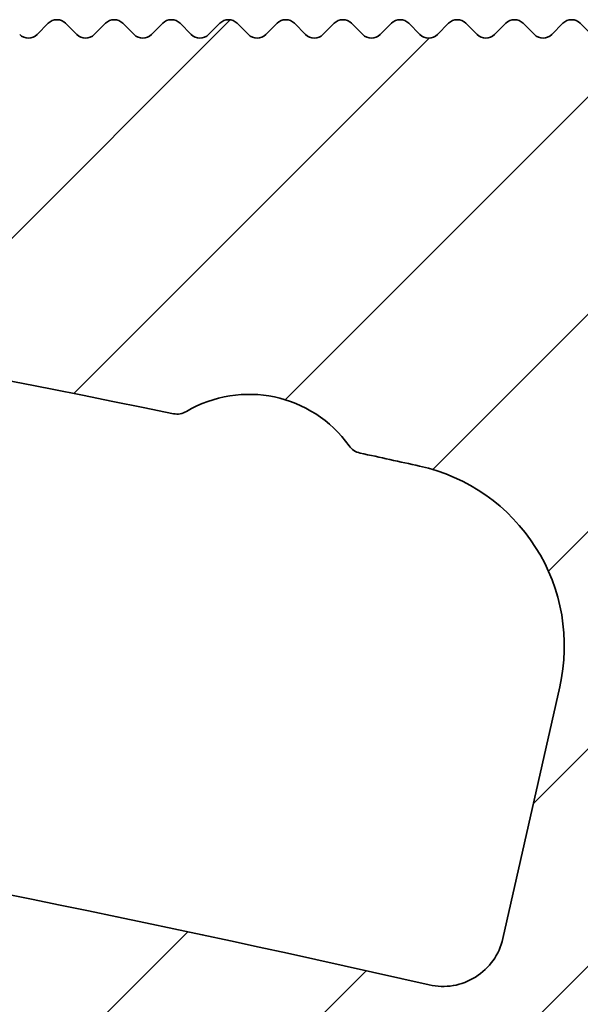
# Model space of a CAD drawing. Units: millimetres. Extents: x -203 to 638, y -100 to 358.
# Drawn here: x -71 to -62, y 302 to 318 of the extents above; entities that cross this region are included whole.
import ezdxf

# ---------------------------------------------------------------- set-up
doc = ezdxf.new("R2010")
doc.units = ezdxf.units.MM
doc.layers.add('AM_8', color=1, linetype='Continuous', lineweight=25)
doc.layers.add('GEO', color=4, linetype='Continuous', lineweight=35)

# ---------------------------------------------------------------- blocks, each defined once
blk = doc.blocks.new('FSX 155 Nut-und Federleiste')
at = {"layer": 'AM_8'}
h = blk.add_hatch(dxfattribs=at)
h.set_pattern_fill('_U', color=256, scale=2.5, angle=45, style=0, pattern_type=0)
h.set_pattern_definition([(45, (-1665.061068460281, -97.98847784263035), (-1.767766952966369, 1.767766952966369), [])])
edge = h.paths.add_edge_path()
edge.add_arc((-263.1822022810386, 1.011293951680699), 1.000000000000117, 257.1368637306894, 347.24106218503346, ccw=False)
edge.add_arc((-322.8340123153471, -260.2144016826434), 266.9500000000106, 77.13686373089016, 83.62675585888957)
edge.add_arc((-293.7562912079413, 0.1167117771301207), 5.000000000000048, 83.62675585882, 175)
edge.add_line((-298.7372646984002, 0.5524904908684505), (-299.0802070134439, -3.367358106912874))
edge.add_arc((-298.0840123153521, -3.454513849660344), 1.000000000000049, 175.0000000000119, 264.4940669063513)
edge.add_arc((-322.8340123153557, -260.2144016826596), 256.9500000000283, 82.60070543941902, 84.49406690635658, ccw=False)
edge.add_arc((-289.6787293646598, -4.908252691935587), 0.4999999999999295, 262.6007054391945, 355.000000000001)
edge.add_line((-289.180632015614, -4.951830563309386), (-289.0972068563228, -3.99827662924244))
edge.add_arc((-288.5991095072768, -4.041854500616211), 0.5000000000001429, 82.38809274000153, 175.0000000000066, ccw=False)
edge.add_arc((-322.8340123153507, -260.2144016826243), 258.9499999999931, 77.02949973577779, 82.38809274000522, ccw=False)
edge.add_arc((-264.8699668893423, -8.553455292748268), 0.7000000000000359, -13.573037287290788, 77.02949973349058, ccw=False)
edge.add_arc((-260.5928520779823, -9.586067945428454), 3.70000000000343, 166.4269627127076, 279.1495785439061)
edge.add_arc((-260.0840123153516, -12.74535300632232), 0.4999999999998682, 279.1495785439499, 409.9947991151466)
edge.add_arc((-257.8340123153521, -10.06440168263165), 2.999999999999657, 90, 229.9947991151423, ccw=False)
edge.add_line((-257.8340123153521, -7.064401682631953), (-257.8340123153521, 15.43559811916649))
edge.add_arc((-257.8330845564519, 15.63559596731366), 0.2000000000002096, 224.9999999999856, 269.73421569986033, ccw=False)
edge.add_line((-257.9745059126894, 15.49417461107623), (-258.1573486251639, 15.67701732355053))
edge.add_arc((-258.2987699814014, 15.53559596731384), 0.1999999999997082, 44.99999999983303, 89.80363983170602)
edge.add_arc((-258.2973991315027, 15.53559596731353), 0.2000000000000974, 90.19636016816341, 135)
edge.add_line((-258.43882048774, 15.67701732355081), (-258.6216632002145, 15.49417461107588))
edge.add_arc((-258.7630845564515, 15.63559596731355), 0.2000000000000901, 224.9999999999395, 314.99999999987335, ccw=False)
edge.add_line((-258.9045059126893, 15.49417461107609), (-259.0873486251637, 15.67701732355052))
edge.add_arc((-259.2287699814015, 15.53559596731375), 0.1999999999999293, 44.99999999980425, 89.80363983170612)
edge.add_arc((-259.2273991315026, 15.53559596731355), 0.200000000000084, 90.19636016822854, 135.0000000000518)
edge.add_line((-259.3688204877401, 15.67701732355081), (-259.5516632002148, 15.49417461107615))
edge.add_arc((-259.693084556452, 15.63559596731349), 0.2000000000000096, 225.0000000000576, 314.9999999999885, ccw=False)
edge.add_line((-259.8345059126891, 15.49417461107615), (-260.017348625164, 15.67701732355081))
edge.add_arc((-260.1587699814015, 15.53559596731387), 0.1999999999998891, 44.99999999988485, 89.80363983170605)
edge.add_arc((-260.1573991315024, 15.53559596731336), 0.2000000000003263, 90.19636016829344, 134.9999999999971)
edge.add_line((-260.2988204877399, 15.67701732355087), (-260.4816632002146, 15.49417461107585))
edge.add_arc((-260.6230845564519, 15.63559596731355), 0.2000000000002508, 225.0000000000403, 314.9999999999194, ccw=False)
edge.add_line((-260.7645059126892, 15.49417461107606), (-260.9473486251638, 15.67701732355053))
edge.add_arc((-261.0887699814014, 15.53559596731384), 0.1999999999997082, 44.99999999983303, 89.80363983170604)
edge.add_arc((-261.0873991315027, 15.53559596731353), 0.2000000000000974, 90.19636016816341, 135.0000000000029)
edge.add_line((-261.22882048774, 15.67701732355081), (-261.4116632002144, 15.49417461107588))
edge.add_arc((-261.5530845564515, 15.63559596731355), 0.2000000000000901, 224.9999999999338, 314.99999999987335, ccw=False)
edge.add_line((-261.6945059126892, 15.49417461107615), (-261.8773486251637, 15.67701732355054))
edge.add_arc((-262.0187699814014, 15.53559596731358), 0.2000000000000498, 44.99999999983879, 89.80363983177133)
edge.add_arc((-262.0173991315023, 15.53559596731361), 0.1999999999999434, 90.19636016835896, 135.0000000000633)
edge.add_line((-262.1588204877398, 15.67701732355081), (-262.3416632002147, 15.49417461107586))
edge.add_arc((-262.4830845564518, 15.63559596731349), 0.2000000000000498, 225.0000000000057, 314.99999999988484, ccw=False)
edge.add_line((-262.6245059126891, 15.49417461107618), (-262.8073486251637, 15.67701732355053))
edge.add_arc((-262.9487699814013, 15.53559596731347), 0.1999999999999695, 44.99999999990789, 89.80363983177146)
edge.add_arc((-262.9473991315028, 15.5355959673137), 0.19999999999987, 90.19636016816362, 135.0000000000432)
edge.add_line((-263.0888204877401, 15.67701732355076), (-263.2716632002146, 15.49417461107586))
edge.add_arc((-263.4130845564516, 15.63559596731355), 0.2000000000000901, 224.9999999999194, 314.99999999987335, ccw=False)
edge.add_line((-263.5545059126894, 15.4941746110762), (-263.737348625164, 15.67701732355053))
edge.add_arc((-263.8787699814015, 15.53559596731387), 0.1999999999996881, 44.99999999982727, 89.8036398317059)
edge.add_arc((-263.8773991315027, 15.53559596731358), 0.1999999999999419, 90.1963601682287, 135.0000000000057)
edge.add_line((-264.01882048774, 15.67701732355081), (-264.2016632002144, 15.49417461107585))
edge.add_arc((-264.3430845564515, 15.63559596731338), 0.1999999999999695, 224.9999999998906, 314.9999999999079, ccw=False)
edge.add_line((-264.4845059126892, 15.49417461107618), (-264.6673486251639, 15.67701732355053))
edge.add_arc((-264.8087699814012, 15.53559596731372), 0.1999999999996278, 44.99999999990213, 89.8036398318363)
edge.add_arc((-264.8073991315023, 15.53559596731364), 0.1999999999998724, 90.19636016835905, 135.0000000000748)
edge.add_line((-264.9488204877398, 15.67701732355079), (-265.1316632002145, 15.49417461107581))
edge.add_arc((-265.2730845564515, 15.63559596731338), 0.2000000000000097, 224.9999999999626, 314.9999999998963, ccw=False)
edge.add_line((-265.414505912689, 15.49417461107603), (-265.5973486251639, 15.67701732355046))
edge.add_arc((-265.7387699814017, 15.53559596731355), 0.2000000000000298, 44.99999999983303, 89.80363983170618)
edge.add_arc((-265.7373991315026, 15.53559596731353), 0.1999999999999569, 90.19636016829382, 135.0000000000115)
edge.add_line((-265.8788204877399, 15.67701732355076), (-266.0616632002143, 15.49417461107579))
edge.add_arc((-266.2030845564516, 15.63559596731344), 0.2000000000002106, 224.9999999999511, 314.99999999993094, ccw=False)
edge.add_line((-266.3445059126891, 15.49417461107615), (-266.5273486251638, 15.67701732355046))
edge.add_arc((-266.6687699814013, 15.53559596731372), 0.1999999999997484, 44.99999999984455, 89.80363983177111)
edge.add_arc((-266.6673991315026, 15.53559596731358), 0.1999999999998424, 90.19636016822878, 135.0000000000374)
edge.add_line((-266.8088204877399, 15.6770173235507), (-266.9916632002148, 15.49417461107581))
edge.add_arc((-267.1330845564519, 15.63559596731344), 0.2000000000000498, 225.0000000000086, 314.99999999988484, ccw=False)
edge.add_line((-267.2745059126892, 15.49417461107609), (-267.4573486251638, 15.67701732355046))
edge.add_arc((-267.5987699814011, 15.53559596731367), 0.1999999999996278, 44.99999999990213, 89.8036398318363)
edge.add_arc((-267.5973991315027, 15.5355959673133), 0.2000000000001408, 90.1963601682285, 134.9999999999568)
edge.add_line((-267.73882048774, 15.67701732355081), (-267.9216632002147, 15.49417461107581))
edge.add_arc((-268.0630845564519, 15.63559596731349), 0.2000000000002508, 225.0000000000432, 314.9999999999194, ccw=False)
edge.add_line((-268.2045059126892, 15.49417461107598), (-268.3873486251639, 15.67701732355046))
edge.add_arc((-268.5287699814014, 15.53559596731361), 0.1999999999998288, 44.99999999986758, 89.8036398317061)
edge.add_arc((-268.5273991315028, 15.53559596731341), 0.2000000000000406, 90.19636016816347, 134.9999999999827)
edge.add_line((-268.66882048774, 15.67701732355081), (-268.8516632002145, 15.49417461107582))
edge.add_arc((-268.9930845564515, 15.63559596731349), 0.2000000000000901, 224.9999999999395, 314.99999999987335, ccw=False)
edge.add_line((-269.1345059126893, 15.49417461107603), (-269.3173486251637, 15.67701732355046))
edge.add_arc((-269.4587699814012, 15.53559596731372), 0.1999999999997484, 44.99999999984455, 89.80363983177112)
edge.add_arc((-269.4573991315026, 15.53559596731341), 0.2000000000000413, 90.1963601682286, 134.999999999977)
edge.add_line((-269.5988204877399, 15.67701732355081), (-269.7816632002146, 15.49417461107581))
edge.add_arc((-269.9230845564516, 15.63559596731344), 0.2000000000000498, 224.9999999999597, 314.99999999988484, ccw=False)
edge.add_line((-270.0645059126891, 15.49417461107612), (-270.2473486251638, 15.67701732355047))
edge.add_arc((-270.3887699814011, 15.53559596731358), 0.1999999999996881, 44.9999999999194, 89.80363983177112)
edge.add_arc((-270.3873991315027, 15.53559596731318), 0.20000000000014, 90.19636016816335, 134.9999999999367)
edge.add_line((-270.5288204877399, 15.67701732355076), (-270.7116632002146, 15.49417461107579))
edge.add_arc((-270.8530845564517, 15.63559596731349), 0.2000000000000901, 224.9999999999194, 314.99999999987335, ccw=False)
edge.add_line((-270.9945059126894, 15.49417461107615), (-271.1773486251639, 15.67701732355047))
edge.add_arc((-271.3187699814014, 15.53559596731347), 0.1999999999999393, 44.99999999989925, 89.80363983170612)
edge.add_arc((-271.317399131503, 15.53559596731336), 0.1999999999999545, 90.1963601680984, 134.9999999999338)
edge.add_line((-271.45882048774, 15.67701732355076), (-271.6416632002145, 15.49417461107581))
edge.add_arc((-271.7830845564515, 15.63559596731349), 0.2000000000000901, 224.9999999999338, 314.99999999987335, ccw=False)
edge.add_line((-271.9245059126893, 15.49417461107609), (-272.1073486251637, 15.67701732355049))
edge.add_arc((-272.248769981401, 15.53559596731358), 0.199999999999678, 44.99999999991652, 89.80363983177112)
edge.add_arc((-272.247399131503, 15.53559596731341), 0.1999999999999111, 90.19636016803331, 134.9999999998762)
edge.add_line((-272.3888204877398, 15.67701732355087), (-272.5716632002147, 15.49417461107582))
edge.add_arc((-272.7130845564518, 15.63559596731344), 0.2000000000000498, 225.0000000000086, 314.99999999988484, ccw=False)
edge.add_line((-272.8545059126891, 15.49417461107609), (-273.0373486251638, 15.67701732355046))
edge.add_arc((-273.178769981401, 15.53559596731367), 0.1999999999996278, 44.99999999990213, 89.8036398318363)
edge.add_arc((-273.1773991315026, 15.5355959673133), 0.2000000000001408, 90.1963601682285, 134.9999999999568)
edge.add_line((-273.3188204877399, 15.67701732355081), (-273.5016632002146, 15.49417461107581))
edge.add_arc((-273.6430845564516, 15.63559596731349), 0.2000000000000901, 224.9999999999194, 314.99999999987335, ccw=False)
edge.add_line((-273.7845059126894, 15.49417461107615), (-273.9673486251638, 15.67701732355047))
edge.add_arc((-274.1087699814016, 15.53559596731347), 0.20000000000008, 44.99999999984743, 89.80363983170619)
edge.add_arc((-274.1073991315027, 15.53559596731341), 0.2000000000000271, 90.1963601682286, 134.9999999999798)
edge.add_line((-274.24882048774, 15.67701732355081), (-274.4316632002146, 15.4941746110761))
edge.add_arc((-274.5730845564519, 15.63559596731349), 0.2000000000000498, 225.0000000000202, 314.9999999999769, ccw=False)
edge.add_line((-274.7145059126892, 15.49417461107609), (-274.8973486251637, 15.67701732355046))
edge.add_arc((-275.0387699814012, 15.53559596731344), 0.1999999999999494, 44.99999999990213, 89.80363983183649)
edge.add_arc((-275.0373991315025, 15.53559596731355), 0.1999999999998716, 90.1963601682939, 135.0000000000202)
edge.add_line((-275.1788204877398, 15.67701732355076), (-275.3616632002147, 15.49417461107582))
edge.add_arc((-275.5030845564518, 15.63559596731349), 0.2000000000000901, 225.0000000000202, 314.99999999987335, ccw=False)
edge.add_line((-275.6445059126891, 15.49417461107609), (-275.8273486251637, 15.67701732355046))
edge.add_arc((-275.9687699814012, 15.5355959673133), 0.2000000000000398, 44.99999999992804, 89.80363983177148)
edge.add_arc((-275.9673991315026, 15.53559596731353), 0.199999999999885, 90.19636016822874, 135.0000000000202)
edge.add_line((-276.1088204877399, 15.6770173235507), (-276.2916632002145, 15.49417461107579))
edge.add_arc((-276.4330845564516, 15.63559596731344), 0.2000000000000498, 224.9999999999252, 314.99999999988484, ccw=False)
edge.add_line((-276.5745059126893, 15.49417461107606), (-276.7573486251638, 15.67701732355047))
edge.add_arc((-276.8987699814013, 15.53559596731364), 0.1999999999998187, 44.99999999986471, 89.80363983170605)
edge.add_arc((-276.8973991315027, 15.5355959673135), 0.1999999999999411, 90.19636016816355, 135.0000000000202)
edge.add_line((-277.0388204877399, 15.6770173235507), (-277.2216632002146, 15.49417461107582))
edge.add_arc((-277.3630845564517, 15.63559596731344), 0.2000000000000498, 224.9999999999741, 314.99999999988484, ccw=False)
edge.add_line((-277.5045059126892, 15.49417461107603), (-277.6873486251638, 15.67701732355046))
edge.add_arc((-277.8287699814014, 15.53559596731372), 0.1999999999997484, 44.99999999984455, 89.80363983170605)
edge.add_arc((-277.8273991315023, 15.53559596731324), 0.2000000000003121, 90.19636016829344, 135.0000000000605)
edge.add_line((-277.96882048774, 15.67701732355067), (-278.1516632002147, 15.49417461107581))
edge.add_arc((-278.2930845564517, 15.63559596731344), 0.2000000000000498, 225.0000000000202, 314.99999999988484, ccw=False)
edge.add_line((-278.434505912689, 15.49417461107603), (-278.6173486251639, 15.67701732355046))
edge.add_arc((-278.7587699814017, 15.53559596731355), 0.2000000000000298, 44.99999999983303, 89.80363983164106)
edge.add_arc((-278.7573991315028, 15.53559596731341), 0.2000000000001116, 90.19636016816338, 134.9999999999971)
edge.add_line((-278.8988204877401, 15.6770173235507), (-279.0816632002145, 15.49417461107581))
edge.add_arc((-279.2230845564518, 15.63559596731338), 0.2000000000001704, 224.9999999999683, 314.9999999999424, ccw=False)
edge.add_line((-279.3645059126893, 15.49417461107603), (-279.5473486251637, 15.67701732355077))
edge.add_arc((-279.6887699814013, 15.53559596731353), 0.20000000000008, 44.99999999993955, 89.80363983177139)
edge.add_arc((-279.6873991315026, 15.53559596731347), 0.2000000000000698, 90.19636016822857, 135.0000000000633)
edge.add_line((-279.8288204877401, 15.67701732355067), (-280.0116632002146, 15.49417461107609))
edge.add_arc((-280.1530845564519, 15.63559596731344), 0.2000000000000096, 225.0000000000259, 314.9999999999885, ccw=False)
edge.add_line((-280.2945059126891, 15.49417461107603), (-280.4773486251638, 15.67701732355077))
edge.add_arc((-280.6187699814011, 15.53559596731364), 0.1999999999998589, 44.99999999996834, 89.8036398317713)
edge.add_arc((-280.6173991315022, 15.53559596731324), 0.2000000000003263, 90.19636016829344, 135.0000000000605)
edge.add_line((-280.75882048774, 15.67701732355067), (-280.9416632002146, 15.49417461107609))
edge.add_arc((-281.0830845564519, 15.63559596731344), 0.2000000000000096, 224.9999999999654, 314.9999999999885, ccw=False)
edge.add_line((-281.2245059126894, 15.49417461107609), (-281.4073486251639, 15.67701732355076))
edge.add_arc((-281.5487699814012, 15.53559596731344), 0.1999999999999895, 45.00000000000576, 89.80363983177142)
edge.add_arc((-281.5473991315027, 15.53559596731338), 0.2000000000000974, 90.19636016816341, 134.9999999999971)
edge.add_line((-281.68882048774, 15.6770173235507), (-281.8716632002145, 15.4941746110761))
edge.add_arc((-282.0130845564518, 15.63559596731338), 0.1999999999999695, 224.9999999999798, 315, ccw=False)
edge.add_line((-282.1545059126893, 15.49417461107598), (-282.3373486251637, 15.67701732355077))
edge.add_arc((-282.4787699814012, 15.53559596731353), 0.2000000000000901, 44.99999999994242, 89.80363983177135)
edge.add_arc((-282.4773991315026, 15.53559596731347), 0.2000000000000556, 90.1963601682286, 135.0000000000605)
edge.add_line((-282.6188204877401, 15.67701732355067), (-282.8016632002145, 15.49417461107609))
edge.add_arc((-282.9430845564518, 15.63559596731344), 0.2000000000000096, 225.0000000000259, 314.9999999999885, ccw=False)
edge.add_line((-283.0845059126891, 15.49417461107603), (-283.2673486251638, 15.67701732355077))
edge.add_arc((-283.4087699814011, 15.53559596731361), 0.199999999999869, 44.99999999997122, 89.8036398317713)
edge.add_arc((-283.4073991315022, 15.5355959673133), 0.2000000000002269, 90.19636016829354, 135.000000000072)
edge.add_line((-283.5488204877399, 15.6770173235507), (-283.7316632002146, 15.49417461107609))
edge.add_arc((-283.8730845564519, 15.63559596731349), 0.2000000000000498, 224.9999999999741, 314.9999999999769, ccw=False)
edge.add_line((-284.0145059126894, 15.49417461107609), (-284.1973486251638, 15.67701732355074))
edge.add_arc((-284.3387699814014, 15.53559596731353), 0.20000000000008, 44.99999999993955, 89.80363983170625)
edge.add_arc((-284.3373991315025, 15.53559596731336), 0.2000000000001834, 90.19636016822845, 135.0000000000346)
edge.add_line((-284.47882048774, 15.6770173235507), (-284.6616632002144, 15.49417461107608))
edge.add_arc((-284.8030845564517, 15.63559596731338), 0.1999999999999695, 224.999999999977, 315, ccw=False)
edge.add_line((-284.9445059126892, 15.49417461107598), (-285.1273486251637, 15.6770173235507))
edge.add_arc((-285.2687699814012, 15.5355959673131), 0.2000000000003513, 45.00000000001728, 89.8036398317716)
edge.add_arc((-285.2673991315025, 15.53559596731347), 0.1999999999998708, 90.19636016822878, 135.0000000000202)
edge.add_line((-285.4088204877398, 15.67701732355064), (-285.5916632002145, 15.49417461107603))
edge.add_arc((-285.7330845564518, 15.63559596731338), 0.2000000000000096, 225.0000000000259, 314.9999999999885, ccw=False)
edge.add_line((-285.8745059126891, 15.49417461107598), (-286.0573486251637, 15.67701732355071))
edge.add_arc((-286.198769981401, 15.53559596731333), 0.2000000000000298, 45.00000000001728, 89.80363983177145)
edge.add_arc((-286.1973991315028, 15.53559596731347), 0.1999999999999119, 90.19636016809845, 135.0000000000202)
edge.add_line((-286.3388204877401, 15.67701732355067), (-286.5216632002146, 15.49417461107603))
edge.add_arc((-286.6630845564518, 15.63559596731349), 0.2000000000000901, 225.000000000046, 314.99999999996544, ccw=False)
edge.add_line((-286.8045059126891, 15.49417461107598), (-286.9873486251638, 15.6770173235507))
edge.add_arc((-287.1287699814011, 15.53559596731347), 0.1999999999999293, 44.99999999998848, 90.00000000006513)
edge.add_arc((-287.1280845203723, 15.53559714195862), 0.2000000000003304, 90.19637050434875, 135)
edge.add_line((-287.2695058766099, 15.67701849819613), (-287.4523485890845, 15.4941757857214))
edge.add_arc((-287.5937699453218, 15.63559714195887), 0.2000000000000901, 225.0000000000403, 314.99999999996544, ccw=False)
edge.add_line((-287.7351913015591, 15.49417578572138), (-287.9180340140338, 15.67701849819608))
edge.add_arc((-288.0594553702713, 15.5355971419589), 0.2000000000000398, 44.99999999992804, 89.80363983170625)
edge.add_arc((-288.0580845203724, 15.53559714195885), 0.200000000000084, 90.19636016822854, 135.0000000000576)
edge.add_line((-288.1995058766099, 15.67701849819608), (-288.3823485890846, 15.49417578572142))
edge.add_arc((-288.5237699453219, 15.63559714195887), 0.2000000000000901, 225.0000000000288, 314.99999999996544, ccw=False)
edge.add_line((-288.6651913015592, 15.49417578572144), (-288.8480340140338, 15.67701849819608))
edge.add_arc((-288.9894553702713, 15.53559714195907), 0.1999999999999293, 44.99999999989637, 89.80363983170612)
edge.add_arc((-288.9880845203725, 15.53559714195885), 0.200000000000084, 90.19636016822854, 135.0000000000662)
edge.add_line((-289.12950587661, 15.67701849819605), (-289.3123485890844, 15.49417578572141))
edge.add_arc((-289.4537699453217, 15.63559714195887), 0.2000000000001001, 224.9999999999827, 314.9999999999626, ccw=False)
edge.add_line((-289.5951913015592, 15.49417578572147), (-289.7780340140337, 15.67701849819609))
edge.add_arc((-289.9194553702712, 15.53559714195893), 0.2000000000000298, 44.99999999992516, 89.80363983177135)
edge.add_arc((-289.9180845203725, 15.53559714195873), 0.2000000000001977, 90.19636016822845, 135.000000000023)
edge.add_line((-290.05950587661, 15.67701849819613), (-290.2423485890845, 15.49417578572142))
edge.add_arc((-290.383769945322, 15.63559714195893), 0.200000000000291, 225.0000000000202, 315, ccw=False)
edge.add_line((-290.5251913015593, 15.49417578572152), (-290.7080340140337, 15.67701849819606))
edge.add_arc((-290.8494553702712, 15.53559714195893), 0.2000000000000298, 44.99999999992516, 89.80363983170625)
edge.add_arc((-290.8480845203724, 15.53559714195879), 0.2000000000001692, 90.19636016822847, 135.0000000000288)
edge.add_line((-290.9895058766099, 15.67701849819613), (-291.1723485890845, 15.4941757857214))
edge.add_arc((-291.3137699453218, 15.63559714195881), 0.2000000000000498, 225.000000000023, 314.9999999999769, ccw=False)
edge.add_line((-291.4551913015591, 15.49417578572141), (-291.6380340140338, 15.67701849819608))
edge.add_arc((-291.7794553702713, 15.53559714195862), 0.2000000000002408, 44.9999999999856, 89.80363983177155)
edge.add_arc((-291.7780845203727, 15.53559714195887), 0.1999999999999419, 90.1963601682287, 135.0000000000202)
edge.add_line((-291.9195058766099, 15.67701849819608), (-292.1023485890844, 15.49417578572142))
edge.add_arc((-292.2437699453217, 15.63559714195881), 0.2000000000000498, 224.9999999999798, 314.9999999999769, ccw=False)
edge.add_line((-292.3851913015592, 15.49417578572141), (-292.5680340140336, 15.67701849819609))
edge.add_arc((-292.7094553702709, 15.5355971419587), 0.2000000000000298, 45.00000000001728, 89.80363983177145)
edge.add_arc((-292.7080845203727, 15.5355971419589), 0.1999999999998835, 90.19636016809847, 135.0000000000144)
edge.add_line((-292.84950587661, 15.67701849819611), (-293.0323485890844, 15.49417578572141))
edge.add_arc((-293.1737699453217, 15.63559714195887), 0.2000000000000901, 225.000000000046, 314.99999999996544, ccw=False)
edge.add_line((-293.315191301559, 15.49417578572135), (-293.4980340140339, 15.67701849819608))
edge.add_arc((-293.6394553702712, 15.53559714195902), 0.1999999999998187, 44.99999999995682, 90)
edge.add_arc((-293.6387696928987, 15.53559831734606), 0.19999999999995, 90.19643248257526, 135.0000000000202)
edge.add_line((-293.780191049136, 15.67701967358326), (-293.9630337616104, 15.49417696110861))
edge.add_arc((-294.1044551178479, 15.63559831734605), 0.2000000000002508, 225.0000000000202, 315.0000000000115, ccw=False)
edge.add_line((-294.2458764740852, 15.49417696110865), (-294.4287191865599, 15.67701967358325))
edge.add_arc((-294.570140543349, 15.53559831757471), 0.2000000002284342, 44.99999984187824, 89.99999984191066)
edge.add_line((-294.5701405427972, 15.73559831780324), (-299.3340123153521, 15.7355983174796))
edge.add_arc((-299.3340123153521, 14.83455494961427), 0.9010433678653129, 90, 265.1165465202787)
edge.add_arc((-322.8340123153478, -260.2144016826045), 275.1499999999727, 78.41238283430101, 85.1165465202867, ccw=False)
edge.add_arc((-267.505414923846, 9.621564805695897), 0.3000000000020303, 258.4123828296727, 300.6175793102527)
edge.add_arc((-266.3340123153637, 7.642217456494819), 1.999999999986704, 35.56040170381482, 120.6175793112069, ccw=False)
edge.add_arc((-264.462955688698, 8.979807490781582), 0.3000000000160176, 215.5604038736182, 257.7655981823523)
edge.add_arc((-322.8340123176874, -260.214401693377), 275.1500000186248, 77.55953378142777, 77.7655981823529, ccw=False)
edge.add_arc((-264.2060804215696, 5.545618083341225), 2.999999999999978, -12.758937817057813, 77.55953378142561, ccw=False)
edge.add_line((-261.2801567782942, 4.883069342702527), (-262.2068943999386, 0.7904443715033551))
at = {"layer": 'GEO'}
for p, q in [((-269.5988204877399, 15.67701732355047), (-269.7816632002146, 15.49417461107581)), ((-269.1345059126893, 15.49417461107581), (-269.3173486251637, 15.67701732355047)), ((-268.66882048774, 15.67701732355047), (-268.8516632002145, 15.49417461107581)), ((-268.2045059126892, 15.49417461107581), (-268.3873486251639, 15.67701732355047)), ((-267.73882048774, 15.67701732355047), (-267.9216632002147, 15.49417461107581)), ((-267.2745059126894, 15.49417461107581), (-267.4573486251638, 15.67701732355047)), ((-266.8088204877399, 15.67701732355047), (-266.9916632002148, 15.49417461107581)), ((-266.3445059126891, 15.49417461107581), (-266.5273486251638, 15.67701732355047)), ((-265.8788204877401, 15.67701732355047), (-266.0616632002143, 15.49417461107581)), ((-265.4145059126893, 15.49417461107581), (-265.5973486251639, 15.67701732355047)), ((-264.94882048774, 15.67701732355053), (-265.1316632002145, 15.49417461107581)), ((-264.4845059126892, 15.49417461107586), (-264.6673486251639, 15.67701732355053)), ((-264.01882048774, 15.67701732355053), (-264.2016632002144, 15.49417461107586)), ((-263.5545059126894, 15.49417461107586), (-263.737348625164, 15.67701732355053)), ((-263.0888204877401, 15.67701732355053), (-263.2716632002146, 15.49417461107586)), ((-262.6245059126893, 15.49417461107586), (-262.8073486251637, 15.67701732355053)), ((-262.1588204877401, 15.67701732355053), (-262.3416632002147, 15.49417461107586)), ((-261.6945059126892, 15.49417461107586), (-261.8773486251637, 15.67701732355053)), ((-261.22882048774, 15.67701732355053), (-261.4116632002144, 15.49417461107586)), ((-260.7645059126894, 15.49417461107586), (-260.9473486251638, 15.67701732355053)), ((-261.2801567782942, 4.883069342702328), (-262.2068943999386, 0.7904443715033551))]:
    blk.add_line(p, q, dxfattribs=at)
for centre, radius, start, end in [((-269.4573991315026, 15.53559596731341), 0.2000000000000651, 90.1963601682156, 134.9999999999931), ((-269.458769981401, 15.53559596731364), 0.1999999999998124, 44.99999999997352, 89.80363983183653), ((-268.5273991315028, 15.53559596731341), 0.2000000000000517, 90.1963601682156, 134.999999999992), ((-268.528769981401, 15.53559596731341), 0.2000000000000542, 45.00000000000691, 89.8036398318235), ((-267.5973991315027, 15.5355959673133), 0.200000000000167, 90.19636016820256, 134.9999999999897), ((-267.5987699814011, 15.53559596731358), 0.1999999999998752, 44.99999999998848, 89.80363983181047), ((-266.6673991315026, 15.53559596731358), 0.199999999999861, 90.19636016822864, 135.0000000000461), ((-266.6687699814011, 15.53559596731364), 0.199999999999803, 44.99999999997352, 89.8036398318235), ((-265.7373991315026, 15.53559596731353), 0.199999999999941, 90.19636016822864, 135.0000000000092), ((-265.7387699814012, 15.53559596731341), 0.2000000000000762, 45.00000000000691, 89.8036398318235), ((-264.8073991315025, 15.53559596731364), 0.1999999999998655, 90.19636016822864, 135.0000000000288), ((-264.8087699814012, 15.53559596731364), 0.1999999999998752, 44.99999999998848, 89.80363983181047), ((-263.8773991315027, 15.53559596731358), 0.199999999999941, 90.19636016822864, 135.0000000000115), ((-263.8787699814011, 15.5355959673137), 0.1999999999998124, 44.99999999997352, 89.80363983183653), ((-262.9473991315028, 15.53559596731364), 0.1999999999998655, 90.19636016822864, 135.0000000000461), ((-262.948769981401, 15.5355959673133), 0.2000000000002489, 45.00000000002995, 89.80363983184955), ((-262.0173991315025, 15.53559596731358), 0.1999999999999277, 90.19636016822864, 135.0000000000115), ((-262.0187699814012, 15.53559596731353), 0.200000000000026, 45.00000000000691, 89.80363983183653), ((-261.0873991315025, 15.53559596731353), 0.20000000000011, 90.19636016825469, 135.0000000000299), ((-261.0887699814011, 15.5355959673137), 0.1999999999999224, 44.99999999993667, 89.80363983178442), ((-269.9230845564518, 15.63559596731344), 0.1999999999999914, 225.0000000000081, 314.9999999999919), ((-268.993084556452, 15.63559596731349), 0.2000000000000887, 225.0000000000253, 314.9999999999919), ((-268.0630845564519, 15.63559596731349), 0.2000000000001547, 225.0000000000081, 314.9999999999919), ((-267.1330845564519, 15.63559596731344), 0.2000000000000008, 225.0000000000081, 314.9999999999919), ((-266.2030845564516, 15.63559596731344), 0.2000000000001076, 224.9999999999701, 314.9999999999746), ((-265.2730845564517, 15.63559596731338), 0.2000000000000416, 224.9999999999735, 314.9999999999746), ((-264.3430845564517, 15.63559596731338), 0.2000000000000322, 224.9999999999712, 314.9999999999897), ((-263.4130845564518, 15.63559596731355), 0.200000000000139, 224.9999999999908, 314.9999999999919), ((-262.4830845564518, 15.63559596731349), 0.1999999999999914, 225.0000000000081, 314.9999999999919), ((-261.5530845564519, 15.63559596731355), 0.2000000000000762, 225.0000000000081, 314.9999999999919), ((-322.834012315348, -260.2144016826043), 275.1499999999725, 78.41238283430096, 85.1165465202812), ((-266.3340123153664, 7.642217456495388), 1.999999999988639, 35.56040170375407, 120.6175793111404), ((-267.505414923851, 9.621564805695044), 0.3000000000039597, 258.4123828343274, 300.6175793111703), ((-264.462955688698, 8.979807490781553), 0.3000000000159738, 215.5604038736003, 257.7655981823563), ((-322.8340123177081, -260.2144016933584), 275.1500000186114, 77.55953378142556, 77.7655981823429), ((-264.2060804215696, 5.545618083341225), 2.999999999999978, 347.2410621829422, 77.55953378142556), ((-322.8340123153539, -260.2144016826427), 266.9500000000107, 77.13686373088859, 83.62675585888807), ((-263.1822022810386, 1.011293951680699), 1.000000000000115, 257.1368637306879, 347.2410621850411)]:
    blk.add_arc(centre, radius, start, end, dxfattribs=at)
blk = doc.blocks.new('FSX 155-50')
at = {"layer": 'GEO'}
blk.add_blockref('FSX 155 Nut-und Federleiste', (198.7156246518682, 302.5457039230307), dxfattribs=at)

msp = doc.modelspace()

# ---------------------------------------------------------------- block references
at = {"layer": 'GEO'}
msp.add_blockref('FSX 155-50', (0, 0), dxfattribs=at)

doc.saveas('drawing.dxf')
